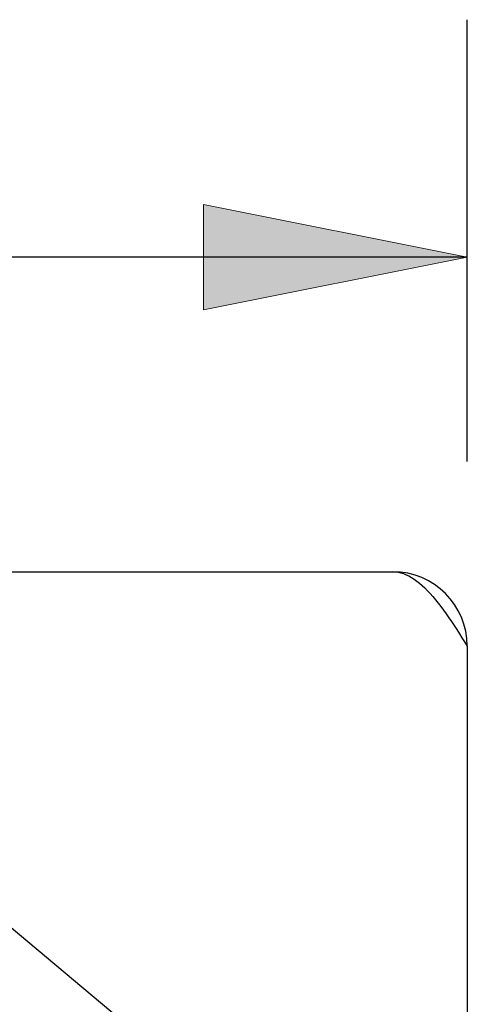
# Model space of a CAD drawing. Units: inches. Extents: x -31.9 to 40.4, y -17.9 to 28.9.
# Drawn here: x -1.1 to -0.3, y -6.8 to -5.2 of the extents above; entities that cross this region are included whole.
import ezdxf

# ---------------------------------------------------------------- set-up
doc = ezdxf.new("R2010")
doc.units = ezdxf.units.IN
doc.header["$MEASUREMENT"] = 0
doc.linetypes.add('AI-Linetype-307', pattern=[3.166048, 1.583024, -1.583024])
doc.linetypes.add('AI-Linetype-311', pattern=[3.166048, 1.583024, -1.583024])
doc.layers.add('DEFAULT_2', color=7, linetype='Continuous')
doc.layers.add('DIMENSIONS', color=7, linetype='Continuous')

# ---------------------------------------------------------------- blocks, each defined once
blk = doc.blocks.new('block 173')
at = {"layer": 'DIMENSIONS', "color": 2, "lineweight": 25}
blk.add_lwpolyline([(-0.3308, -5.9595), (-0.3308, -5.2469)], dxfattribs=at)
blk = doc.blocks.new('block 175')
at = {"layer": 'DIMENSIONS', "color": 2, "lineweight": 25}
blk.add_lwpolyline([(-0.3308, -5.6299), (-4.6731, -5.6299)], dxfattribs=at)
blk = doc.blocks.new('block 178')
at = {"layer": 'DIMENSIONS'}
h = blk.add_hatch(color=2, dxfattribs=at)
h.dxf.hatch_style = 2
h.paths.add_polyline_path([(-0.3308, -5.6299), (-0.7563, -5.5448), (-0.7563, -5.715)])
at = {"layer": 'DIMENSIONS', "lineweight": 0}
blk.add_lwpolyline([(-0.3308, -5.6299), (-0.7563, -5.5448), (-0.7563, -5.715), (-0.3308, -5.6299)], dxfattribs=at)
blk = doc.blocks.new('block 177')
at = {"layer": 'DIMENSIONS'}
blk.add_blockref('block 178', (0, 0), dxfattribs=at)
blk = doc.blocks.new('block 171')
at = {"layer": 'DIMENSIONS'}
for name in ['block 173', 'block 177', 'block 175']:
    blk.add_blockref(name, (0, 0), dxfattribs=at)
blk = doc.blocks.new('block 959')
at = {"color": 3, "lineweight": 25}
blk.add_lwpolyline([(-12.1508, -6.1374), (-0.4508, -6.1374)], dxfattribs=at)
blk = doc.blocks.new('block 965')
at = {"color": 3, "lineweight": 25}
blk.add_lwpolyline([(-0.4508, -6.1374), (-0.4465, -6.1376), (-0.4422, -6.1381), (-0.4379, -6.1391), (-0.4336, -6.1404), (-0.4293, -6.1421), (-0.4251, -6.1441), (-0.4208, -6.1465), (-0.4165, -6.1493), (-0.4122, -6.1523), (-0.4079, -6.1558), (-0.4036, -6.1595), (-0.3994, -6.1635), (-0.3951, -6.1679), (-0.3908, -6.1725), (-0.3865, -6.1774), (-0.3822, -6.1825), (-0.3779, -6.1879), (-0.3736, -6.1935), (-0.3694, -6.1993), (-0.3651, -6.2053), (-0.3608, -6.2114), (-0.3565, -6.2177), (-0.3522, -6.2241), (-0.3479, -6.2307), (-0.3436, -6.2373), (-0.3394, -6.2439), (-0.3351, -6.2506), (-0.3308, -6.2574)], dxfattribs=at)
blk = doc.blocks.new('block 968')
at = {"color": 3, "lineweight": 25}
blk.add_lwpolyline([(-0.3308, -6.2574), (-0.3308, -6.9474)], dxfattribs=at)
blk = doc.blocks.new('block 1120')
at = {"color": 3, "lineweight": 25}
blk.add_open_spline([(-0.3308, -6.2574), (-0.3308, -6.1911), (-0.3845, -6.1374), (-0.4508, -6.1374)], degree=3, dxfattribs=at)
blk = doc.blocks.new('block 1435')
at = {"layer": 'DEFAULT_2', "color": 253, "linetype": 'AI-Linetype-307', "lineweight": 25}
blk.add_lwpolyline([(-1.1452, -6.7989), (-0.5051, -7.336)], dxfattribs=at)
blk = doc.blocks.new('block 1439')
at = {"layer": 'DEFAULT_2', "color": 253, "linetype": 'AI-Linetype-311', "lineweight": 25}
blk.add_lwpolyline([(-1.0694, -6.7085), (-0.4293, -7.2456)], dxfattribs=at)

msp = doc.modelspace()

# ---------------------------------------------------------------- block references
for name in ['block 959', 'block 965', 'block 1120', 'block 968']:
    msp.add_blockref(name, (0, 0))
at = {"layer": 'DEFAULT_2'}
for name in ['block 1439', 'block 1435']:
    msp.add_blockref(name, (0, 0), dxfattribs=at)
at = {"layer": 'DIMENSIONS'}
msp.add_blockref('block 171', (0, 0), dxfattribs=at)

doc.saveas('drawing.dxf')
